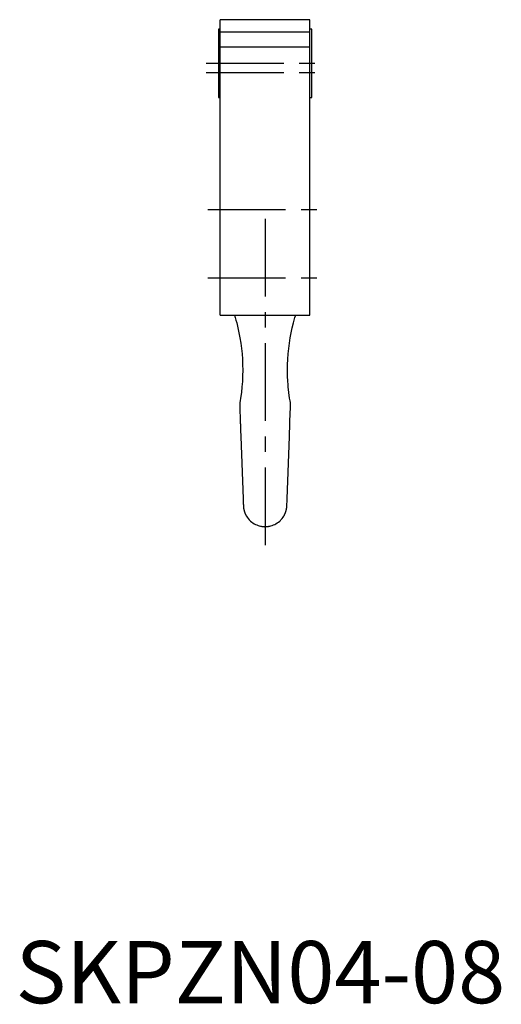
# Model space of a CAD drawing. Extents: x 1 to 214, y 0 to 211.
# Drawn here: x 1 to 78, y 0 to 158 of the extents above; entities that cross this region are included whole.
import ezdxf

# ---------------------------------------------------------------- set-up
doc = ezdxf.new("R2010")
doc.units = 0
doc.header["$LTSCALE"] = 10
doc.header["$MEASUREMENT"] = 0
doc.linetypes.add('CENTER', pattern=[2, 1.25, -0.25, 0.25, -0.25])
doc.layers.get('0').update_dxf_attribs({"linetype": 'CONTINUOUS'})
doc.layers.add('1', color=1, linetype='CENTER')
doc.styles.add('Standard1', font='arial.ttf')

msp = doc.modelspace()

# ---------------------------------------------------------------- linework, layer by layer
for p, q in [((47.3, 158.11), (32.9, 158.11)), ((32.9, 110.61), (32.9, 158.11)), ((47.3, 110.61), (47.3, 158.11)), ((32.9, 156.61), (32.6, 156.61)), ((32.6, 156.61), (32.6, 145.61)), ((32.9, 156.16), (47.3, 156.16)), ((47.6, 156.61), (47.3, 156.61)), ((47.6, 145.61), (47.6, 156.61)), ((32.9, 153.75), (47.3, 153.75)), ((32.6, 145.61), (32.9, 145.61)), ((47.3, 145.61), (47.6, 145.61)), ((32.9, 110.61), (47.3, 110.61)), ((36.02, 95.82), (36.1, 93.57)), ((44.1, 93.57), (44.18, 95.82)), ((36.19, 91.1), (36.56, 81.08)), ((43.64, 81.08), (44.01, 91.1))]:
    msp.add_line(p, q)
for points in [[(35.18, 110.61), (35.3, 110.21), (35.42, 109.8), (35.53, 109.39), (35.73, 108.58), (35.9, 107.77), (36.06, 106.95), (36.19, 106.12), (36.3, 105.27), (36.35, 104.84), (36.39, 104.4), (36.45, 103.53), (36.49, 102.65), (36.5, 101.76), (36.49, 100.86), (36.44, 99.97), (36.41, 99.52), (36.37, 99.07), (36.28, 98.17), (36.16, 97.28), (36.08, 96.84)], [(44.12, 96.84), (44.04, 97.28), (43.92, 98.17), (43.83, 99.07), (43.79, 99.52), (43.76, 99.97), (43.72, 100.86), (43.7, 101.76), (43.71, 102.65), (43.75, 103.53), (43.81, 104.4), (43.85, 104.84), (43.9, 105.27), (44.01, 106.12), (44.14, 106.95), (44.3, 107.77), (44.47, 108.58), (44.67, 109.39), (44.78, 109.8), (44.9, 110.21), (45.02, 110.61)], [(36.1, 93.57), (36.1, 93.5), (36.11, 93.36), (36.11, 93.22), (36.12, 93.15), (36.12, 93.08), (36.13, 92.94), (36.13, 92.8), (36.14, 92.67), (36.14, 92.53), (36.15, 92.39), (36.15, 92.32), (36.15, 92.25), (36.16, 92.12), (36.16, 91.98), (36.17, 91.84), (36.17, 91.71), (36.18, 91.57), (36.18, 91.5), (36.18, 91.44), (36.19, 91.3), (36.19, 91.17), (36.19, 91.1)], [(44.01, 91.1), (44.01, 91.17), (44.01, 91.3), (44.02, 91.44), (44.02, 91.5), (44.02, 91.57), (44.03, 91.71), (44.03, 91.84), (44.04, 91.98), (44.04, 92.12), (44.05, 92.25), (44.05, 92.32), (44.05, 92.39), (44.06, 92.53), (44.06, 92.67), (44.07, 92.8), (44.08, 92.94), (44.08, 93.08), (44.08, 93.15), (44.09, 93.22), (44.09, 93.36), (44.1, 93.5), (44.1, 93.57)], [(36.56, 81.08), (36.57, 80.91), (36.58, 80.59), (36.59, 80.27), (36.6, 80.11)], [(43.6, 80.11), (43.61, 80.27), (43.62, 80.59), (43.63, 80.91), (43.64, 81.08)], [(36.6, 80.11), (36.6, 80.08), (36.6, 80.03), (36.6, 79.97), (36.6, 79.94), (36.61, 79.91), (36.61, 79.86), (36.61, 79.8), (36.62, 79.75), (36.63, 79.69), (36.63, 79.64), (36.64, 79.61), (36.64, 79.58), (36.65, 79.53), (36.66, 79.47), (36.67, 79.42), (36.68, 79.36), (36.69, 79.31), (36.7, 79.28), (36.71, 79.26), (36.72, 79.2), (36.73, 79.15), (36.74, 79.13), (36.75, 79.1), (36.77, 79.05), (36.78, 79), (36.79, 78.97), (36.8, 78.95), (36.82, 78.9), (36.84, 78.85), (36.86, 78.8), (36.88, 78.75), (36.9, 78.7), (36.91, 78.68), (36.92, 78.66), (36.94, 78.61), (36.96, 78.56), (36.98, 78.52), (37.01, 78.47), (37.03, 78.43), (37.04, 78.41), (37.06, 78.38), (37.08, 78.34), (37.11, 78.3), (37.2, 78.15), (37.37, 77.92), (37.56, 77.71), (37.65, 77.61), (37.75, 77.52), (37.94, 77.36), (38.14, 77.21), (38.35, 77.08), (38.56, 76.97), (38.77, 76.88), (38.87, 76.84), (38.97, 76.8), (39.17, 76.74), (39.36, 76.69), (39.45, 76.67)], [(40.75, 76.67), (40.84, 76.69), (41.03, 76.74), (41.23, 76.8), (41.33, 76.84), (41.43, 76.88), (41.64, 76.97), (41.85, 77.08), (42.06, 77.21), (42.26, 77.36), (42.46, 77.52), (42.55, 77.61), (42.64, 77.71), (42.83, 77.92), (43, 78.15), (43.09, 78.3), (43.12, 78.34), (43.14, 78.38), (43.16, 78.41), (43.17, 78.43), (43.19, 78.47), (43.22, 78.52), (43.24, 78.56), (43.26, 78.61), (43.28, 78.66), (43.29, 78.68), (43.3, 78.7), (43.32, 78.75), (43.34, 78.8), (43.36, 78.85), (43.38, 78.9), (43.4, 78.95), (43.41, 78.97), (43.42, 79), (43.43, 79.05), (43.45, 79.1), (43.46, 79.13), (43.47, 79.15), (43.48, 79.2), (43.49, 79.26), (43.5, 79.28), (43.51, 79.31), (43.52, 79.36), (43.53, 79.42), (43.54, 79.47), (43.55, 79.53), (43.56, 79.58), (43.56, 79.61), (43.57, 79.64), (43.57, 79.69), (43.58, 79.75), (43.59, 79.8), (43.59, 79.86), (43.59, 79.91), (43.6, 79.94), (43.6, 79.97), (43.6, 80.03), (43.6, 80.08), (43.6, 80.11)], [(39.45, 76.67), (39.49, 76.67), (39.56, 76.66), (39.6, 76.65), (39.61, 76.65), (39.62, 76.65), (39.63, 76.64), (39.63, 76.64), (39.65, 76.64), (39.66, 76.64), (39.66, 76.64), (39.67, 76.64), (39.68, 76.64), (39.69, 76.64), (39.7, 76.64), (39.71, 76.64), (39.72, 76.63), (39.73, 76.63), (39.74, 76.63), (39.76, 76.63), (39.77, 76.63), (39.77, 76.63), (39.78, 76.63), (39.79, 76.63), (39.8, 76.63), (39.82, 76.62), (39.83, 76.62), (39.84, 76.62), (39.85, 76.62), (39.85, 76.62), (39.86, 76.62), (39.88, 76.62), (39.89, 76.62), (39.9, 76.62), (39.91, 76.62), (39.92, 76.62), (39.92, 76.62), (39.94, 76.62), (39.95, 76.62), (39.96, 76.62), (39.97, 76.62), (39.99, 76.61), (39.99, 76.61), (40, 76.61), (40.01, 76.61), (40.02, 76.61), (40.03, 76.61), (40.05, 76.61), (40.06, 76.61), (40.06, 76.61), (40.07, 76.61), (40.08, 76.61), (40.09, 76.61), (40.1, 76.61), (40.11, 76.61), (40.12, 76.61), (40.13, 76.61), (40.14, 76.61), (40.14, 76.61), (40.15, 76.61), (40.17, 76.61), (40.18, 76.61), (40.19, 76.61), (40.2, 76.61), (40.21, 76.61), (40.22, 76.61), (40.23, 76.62), (40.24, 76.62), (40.25, 76.62), (40.26, 76.62), (40.28, 76.62), (40.28, 76.62), (40.29, 76.62), (40.3, 76.62), (40.31, 76.62), (40.32, 76.62), (40.34, 76.62), (40.35, 76.62), (40.35, 76.62), (40.36, 76.62), (40.37, 76.62), (40.38, 76.62), (40.4, 76.63), (40.41, 76.63), (40.42, 76.63), (40.43, 76.63), (40.43, 76.63), (40.45, 76.63), (40.46, 76.63), (40.47, 76.63), (40.48, 76.63), (40.49, 76.64), (40.5, 76.64), (40.51, 76.64), (40.52, 76.64), (40.53, 76.64), (40.54, 76.64), (40.54, 76.64), (40.55, 76.64), (40.57, 76.64), (40.57, 76.64), (40.58, 76.65), (40.59, 76.65), (40.6, 76.65), (40.64, 76.66), (40.72, 76.67), (40.75, 76.67)]]:
    msp.add_lwpolyline(points)
for centre, start, end in [((41.02, 96.01), 170.4512, 182.12), ((39.19, 96.01), 357.88, 9.5488)]:
    msp.add_arc(centre, 5, start, end)
at = {"layer": '1'}
for p, q in [((30.6, 151.11), (49.6, 151.11)), ((30.6, 149.61), (49.6, 149.61)), ((30.9, 127.61), (49.3, 127.61)), ((40.1, 126.12), (40.1, 73.61)), ((30.9, 116.61), (49.3, 116.61))]:
    msp.add_line(p, q, dxfattribs=at)

# ---------------------------------------------------------------- texts
at = {"color": 3, "style": 'Standard1'}
msp.add_text('SKPZN04-08', height=10, dxfattribs=at).set_placement((0, 0))

doc.saveas('drawing.dxf')
